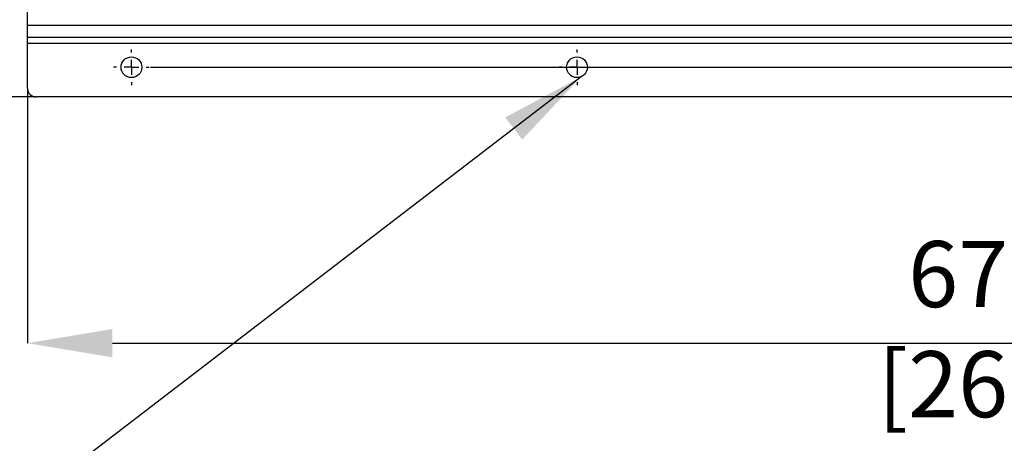
# Model space of a CAD drawing. Units: millimetres. Extents: x -5 to 599, y -5 to 425.
# Drawn here: x 62 to 118, y 202 to 226 of the extents above; entities that cross this region are included whole.
import ezdxf

# ---------------------------------------------------------------- set-up
doc = ezdxf.new("R2010")
doc.units = ezdxf.units.MM
doc.header["$PDSIZE"] = -1
doc.layers.add('DIMENSIONS', color=7, linetype='Continuous')
doc.styles.add('SLDTEXTSTYLE1', font='GOTHIC.TTF', dxfattribs={"width": 0.913})
doc.styles.get("Standard").update_dxf_attribs({"font": 'GOTHIC.TTF'})
doc.dimstyles.new('SLDDIMSTYLE2', dxfattribs={"dimtxt": 0.18, "dimasz": 4.7625, "dimexe": 0, "dimexo": 0.0625, "dimgap": 0, "dimtad": 0, "dimtih": 1, "dimtoh": 1, "dimdec": 0, "dimrnd": 1e-09, "dimzin": 0, "dimdsep": 46, "dimtxsty": 'Standard', "dimsah": 1, "dimcen": 0.09, "dimadec": 0, "dimazin": 0, "dimtfac": 4.7625, "dimtdec": 0, "dimtofl": 0, "dimtmove": 0, "dimatfit": 3, "dimfxl": 1, "dimfrac": 2, "dimtolj": 1, "dimtzin": 0, "dimarcsym": 0})
doc.dimstyles.new('SLDDIMSTYLE3', dxfattribs={"dimtxt": 3.704167, "dimasz": 4.7625, "dimexe": 0, "dimexo": 0.0625, "dimgap": 0.926042, "dimtad": 1, "dimdec": 1, "dimlfac": 6, "dimrnd": 1e-09, "dimzin": 4, "dimdsep": 46, "dimtxsty": 'SLDTEXTSTYLE1', "dimsah": 1, "dimcen": 0.09, "dimadec": 0, "dimazin": 1, "dimtfac": 1, "dimtdec": 1, "dimtofl": 0, "dimtmove": 0, "dimatfit": 3, "dimfxl": 1, "dimfrac": 2, "dimtolj": 1, "dimtzin": 12, "dimarcsym": 0})

# ---------------------------------------------------------------- blocks, each defined once
blk = doc.blocks.new('_D_13')
at = {"layer": 'Defpoints', "color": 0}
for p in [(62.776, 222.085), (174.443, 222.085), (174.443, 207.775)]:
    blk.add_point(p, dxfattribs=at)
at = {"layer": 'DIMENSIONS', "color": 0, "lineweight": -2}
for p, q in [((62.776, 222.022), (62.776, 207.775)), ((174.443, 222.022), (174.443, 207.775)), ((67.539, 207.775), (169.68, 207.775))]:
    blk.add_line(p, q, dxfattribs=at)
at = {"layer": 'DIMENSIONS', "color": 0}
for points in [[(67.539, 208.569), (67.539, 206.982), (62.776, 207.775)], [(169.68, 206.982), (169.68, 208.569), (174.443, 207.775)]]:
    blk.add_solid(points, dxfattribs=at)
at = {"layer": 'DIMENSIONS', "color": 0, "insert": (118.5, 213.502), "char_height": 3.70417, "attachment_point": 2, "style": 'SLDTEXTSTYLE1'}
blk.add_mtext('\\A1;670.0 [26.38]', dxfattribs=at)
blk = doc.blocks.new('_D_14')
at = {"layer": 'Defpoints', "color": 0}
for p in [(63.276, 256.585), (52.776, 221.585), (63.276, 221.585)]:
    blk.add_point(p, dxfattribs=at)
at = {"layer": 'DIMENSIONS', "color": 0, "lineweight": -2}
for p, q in [((63.214, 256.585), (52.776, 256.585)), ((52.776, 251.822), (52.776, 226.347)), ((63.214, 221.585), (52.776, 221.585))]:
    blk.add_line(p, q, dxfattribs=at)
at = {"layer": 'DIMENSIONS', "color": 0}
for points in [[(53.57, 251.822), (51.982, 251.822), (52.776, 256.585)], [(51.982, 226.347), (53.57, 226.347), (52.776, 221.585)]]:
    blk.add_solid(points, dxfattribs=at)
at = {"layer": 'DIMENSIONS', "color": 0, "insert": (47.05, 239.085), "char_height": 3.70417, "attachment_point": 2, "rotation": 90, "style": 'SLDTEXTSTYLE1'}
blk.add_mtext('\\A1;210.0 [8.27]', dxfattribs=at)
blk = doc.blocks.new('_D_15')
at = {"layer": 'Defpoints', "color": 0}
for p in [(69.609, 254.918), (190.443, 254.918), (69.609, 223.251)]:
    blk.add_point(p, dxfattribs=at)
at = {"layer": 'DIMENSIONS', "color": 0, "lineweight": -2}
for p, q in [((69.672, 254.918), (190.443, 254.918)), ((190.443, 228.014), (190.443, 250.155)), ((69.672, 223.251), (190.443, 223.251))]:
    blk.add_line(p, q, dxfattribs=at)
at = {"layer": 'DIMENSIONS', "color": 0}
for points in [[(191.237, 250.155), (189.649, 250.155), (190.443, 254.918)], [(189.649, 228.014), (191.237, 228.014), (190.443, 223.251)]]:
    blk.add_solid(points, dxfattribs=at)
at = {"layer": 'DIMENSIONS', "color": 0, "insert": (184.716, 239.085), "char_height": 3.70417, "attachment_point": 2, "rotation": 90, "style": 'SLDTEXTSTYLE1'}
blk.add_mtext('\\A1;190.0 [7.48]', dxfattribs=at)
blk = doc.blocks.new('SW_CENTERMARKSYMBOL_18')
at = {"layer": 'DIMENSIONS', "color": 0}
for p, q in [((0, 0.833), (0, 1)), ((-0.833, 0), (-1, 0)), ((0, 0), (-0.417, 0)), ((0, 0), (0, 0.417)), ((0, 0), (0, -0.417)), ((0, 0), (0.417, 0)), ((0.833, 0), (1, 0)), ((0, -0.833), (0, -1))]:
    blk.add_line(p, q, dxfattribs=at)
blk = doc.blocks.new('SW_CENTERMARKSYMBOL_19')
at = {"layer": 'DIMENSIONS', "color": 0}
for p, q in [((0, 0.833), (0, 1)), ((-0.833, 0), (-1, 0)), ((0, 0), (-0.417, 0)), ((0, 0), (0, 0.417)), ((0, 0), (0, -0.417)), ((0, 0), (0.417, 0)), ((0.833, 0), (1, 0)), ((0, -0.833), (0, -1))]:
    blk.add_line(p, q, dxfattribs=at)

msp = doc.modelspace()

# ---------------------------------------------------------------- linework, layer by layer
at = {"color": 0, "linetype": 'Continuous', "lineweight": 25}
for p, q in [((62.776, 225.585), (62.776, 252.585)), ((174.443, 225.585), (62.776, 225.585)), ((62.776, 224.918), (62.776, 225.585)), ((174.443, 224.918), (62.776, 224.918)), ((62.776, 224.585), (62.776, 224.918)), ((174.443, 224.585), (62.776, 224.585)), ((62.776, 222.085), (62.776, 224.585)), ((173.943, 221.585), (63.276, 221.585))]:
    msp.add_line(p, q, dxfattribs=at)
for centre in [(68.609, 223.251), (93.609, 223.251)]:
    msp.add_circle(centre, 0.583, dxfattribs=at)
msp.add_arc((63.276, 222.085), 0.5, 180, 270, dxfattribs=at)

# ---------------------------------------------------------------- block references
at = {"layer": 'DIMENSIONS', "color": 0}
for name, p in [('SW_CENTERMARKSYMBOL_19', (68.609, 223.251)), ('SW_CENTERMARKSYMBOL_18', (93.609, 223.251))]:
    msp.add_blockref(name, p, dxfattribs=at)

# ---------------------------------------------------------------- dimensions: what is measured, and where the dimension line sits
for base, p1, p2, angle, picture, middle in [((52.776, 221.585), (63.276, 256.585), (63.276, 221.585), 90, '_D_14', (52.776, 239.085)), ((190.443, 254.918), (69.609, 223.251), (69.609, 254.918), 90, '_D_15', (190.443, 239.085)), ((174.443, 207.775), (62.776, 222.085), (174.443, 222.085), 0, '_D_13', (118.5, 207.775))]:
    dim = msp.add_linear_dim(base=base, p1=p1, p2=p2, angle=angle, dimstyle='SLDDIMSTYLE3', dxfattribs=at)
    dim.commit()
    dim.dimension.update_dxf_attribs({"geometry": picture, "text_midpoint": middle, "dimtype": 160})

# ---------------------------------------------------------------- leaders
msp.add_leader([(93.839, 222.715), (61.902, 198.229)], dimstyle='SLDDIMSTYLE2', dxfattribs=at)

doc.saveas('drawing.dxf')
